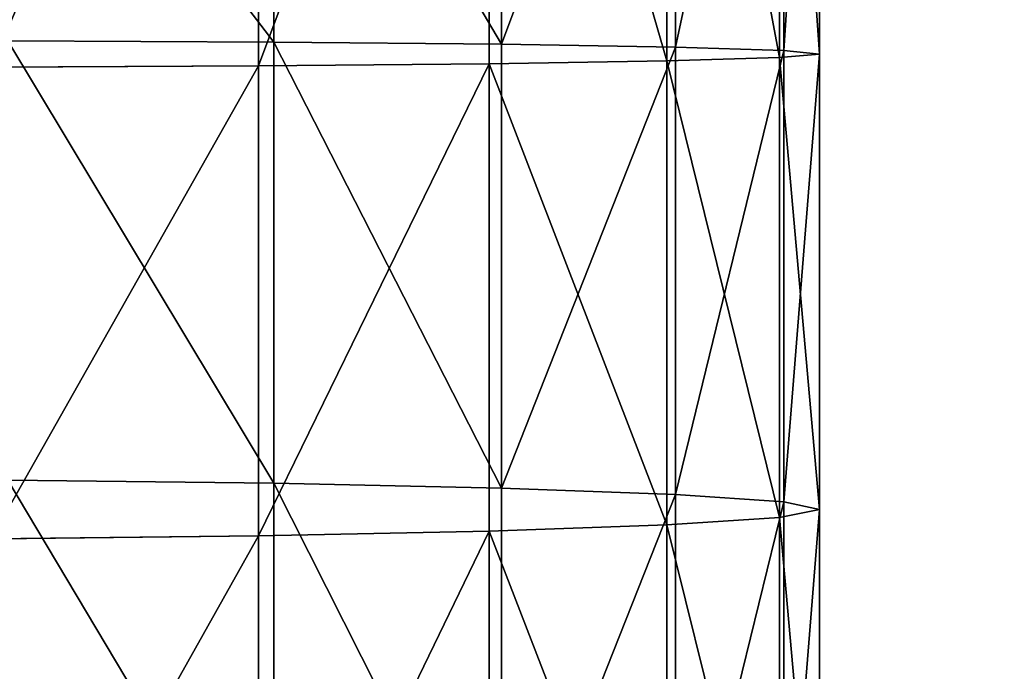
# Model space of a CAD drawing. Extents: x -62 to 46, y -37 to 48.
# Drawn here: x 0 to 0, y 0 to 0 of the extents above; entities that cross this region are included whole.
import ezdxf

# ---------------------------------------------------------------- set-up
doc = ezdxf.new("R2010")
doc.units = 0
doc.layers.get('0').update_dxf_attribs({"color": 13, "linetype": 'CONTINUOUS'})

# ---------------------------------------------------------------- blocks, each defined once
blk = doc.blocks.new('COMPONENT_11')
at = {"color": 31}
for p, q in [((0.124581, 0.954366, 0.101302), (0.124581, 0.990279, 0.104792)), ((0.137974, 0.954492, 0.111271), (0.137974, 0.990312, 0.114752)), ((0.148294, 0.954657, 0.124318), (0.148294, 0.989735, 0.127727)), ((0.154838, 0.988588, 0.142833), (0.154838, 0.95485, 0.139554)), ((0.15716, 0.955057, 0.15594), (0.15716, 0.986948, 0.159039)), ((0.155102, 0.955264, 0.17236), (0.155102, 0.984927, 0.175243)), ((0.148803, 0.955458, 0.187694), (0.148803, 0.982664, 0.190338)), ((0.138694, 0.955626, 0.200898), (0.138694, 0.980311, 0.203297)), ((0.125463, 0.955754, 0.211072), (0.125463, 0.978031, 0.213237)), ((0.125463, 0.955754, 0.211072), (0.110012, 0.955836, 0.217522)), ((0.138694, 0.955626, 0.200898), (0.125463, 0.955754, 0.211072)), ((0.125463, 0.930107, 0.209455), (0.125463, 0.955754, 0.211072)), ((0.138694, 0.929823, 0.199271), (0.138694, 0.955626, 0.200898)), ((0.148803, 0.955458, 0.187694), (0.138694, 0.955626, 0.200898)), ((0.148803, 0.929454, 0.186054), (0.148803, 0.955458, 0.187694)), ((0.155102, 0.955264, 0.17236), (0.148803, 0.955458, 0.187694)), ((0.148294, 0.954657, 0.124318), (0.154838, 0.95485, 0.139554)), ((0.154838, 0.95485, 0.139554), (0.15716, 0.955057, 0.15594)), ((0.154838, 0.95485, 0.139554), (0.154838, 0.92811, 0.137867)), ((0.15716, 0.955057, 0.15594), (0.155102, 0.955264, 0.17236)), ((0.155102, 0.929026, 0.170705), (0.155102, 0.955264, 0.17236)), ((0.15716, 0.928567, 0.154269), (0.15716, 0.955057, 0.15594)), ((0.109028, 0.954287, 0.095089), (0.124581, 0.954366, 0.101302)), ((0.124581, 0.954366, 0.101302), (0.137974, 0.954492, 0.111271)), ((0.124581, 0.927042, 0.099578), (0.124581, 0.954366, 0.101302)), ((0.137974, 0.954492, 0.111271), (0.148294, 0.954657, 0.124318)), ((0.137974, 0.92732, 0.109557), (0.137974, 0.954492, 0.111271)), ((0.148294, 0.927685, 0.122617), (0.148294, 0.954657, 0.124318)), ((0.125463, 0.930107, 0.209455), (0.110012, 0.930287, 0.215911)), ((0.138694, 0.929823, 0.199271), (0.125463, 0.930107, 0.209455)), ((0.125463, 0.904318, 0.208698), (0.125463, 0.930107, 0.209455)), ((0.138694, 0.903881, 0.19851), (0.138694, 0.929823, 0.199271)), ((0.148803, 0.929454, 0.186054), (0.138694, 0.929823, 0.199271)), ((0.155102, 0.929026, 0.170705), (0.148803, 0.929454, 0.186054)), ((0.148803, 0.903313, 0.185287), (0.148803, 0.929454, 0.186054)), ((0.15716, 0.928567, 0.154269), (0.155102, 0.929026, 0.170705)), ((0.155102, 0.902653, 0.169931), (0.155102, 0.929026, 0.170705)), ((0.154838, 0.92811, 0.137867), (0.15716, 0.928567, 0.154269)), ((0.15716, 0.901947, 0.153488), (0.15716, 0.928567, 0.154269)), ((0.148294, 0.927685, 0.122617), (0.154838, 0.92811, 0.137867)), ((0.154838, 0.92811, 0.137867), (0.154838, 0.901243, 0.137079)), ((0.124581, 0.927042, 0.099578), (0.137974, 0.92732, 0.109557)), ((0.137974, 0.92732, 0.109557), (0.148294, 0.927685, 0.122617)), ((0.137974, 0.900027, 0.108757), (0.137974, 0.92732, 0.109557)), ((0.148294, 0.900588, 0.121822), (0.148294, 0.927685, 0.122617)), ((0.109028, 0.926868, 0.09336), (0.124581, 0.927042, 0.099578)), ((0.124581, 0.899598, 0.098773), (0.124581, 0.927042, 0.099578))]:
    blk.add_line(p, q, dxfattribs=at)
mesh = blk.add_polyface(dxfattribs=at)
corners = [(0.124581, 0.990279, 0.104792), (0.109028, 0.954287, 0.095089), (0.109028, 0.989639, 0.098525), (0.124581, 0.954366, 0.101302)]
mesh.append_faces([[corners[k] for k in face] for face in [(0, 1, 2), (1, 0, 3)]], dxfattribs={"vtx0": -1, "color": 31})
mesh = blk.add_polyface(dxfattribs=at)
corners = [(0.137974, 0.990312, 0.114752), (0.124581, 0.954366, 0.101302), (0.124581, 0.990279, 0.104792), (0.137974, 0.954492, 0.111271)]
mesh.append_faces([[corners[k] for k in face] for face in [(0, 1, 2), (1, 0, 3)]], dxfattribs={"vtx0": -1, "color": 31})
mesh = blk.add_polyface(dxfattribs=at)
corners = [(0.137974, 0.990312, 0.114752), (0.148294, 0.954657, 0.124318), (0.137974, 0.954492, 0.111271), (0.148294, 0.989735, 0.127727)]
mesh.append_faces([[corners[k] for k in face] for face in [(0, 1, 2), (1, 0, 3)]], dxfattribs={"vtx0": -1, "color": 31})
mesh = blk.add_polyface(dxfattribs=at)
corners = [(0.148294, 0.989735, 0.127727), (0.154838, 0.95485, 0.139554), (0.148294, 0.954657, 0.124318), (0.154838, 0.988588, 0.142833)]
mesh.append_faces([[corners[k] for k in face] for face in [(0, 1, 2), (1, 0, 3)]], dxfattribs={"vtx0": -1, "color": 31})
mesh = blk.add_polyface(dxfattribs=at)
corners = [(0.154838, 0.988588, 0.142833), (0.15716, 0.955057, 0.15594), (0.154838, 0.95485, 0.139554), (0.15716, 0.986948, 0.159039)]
mesh.append_faces([[corners[k] for k in face] for face in [(0, 1, 2), (1, 0, 3)]], dxfattribs={"vtx0": -1, "color": 31})
mesh = blk.add_polyface(dxfattribs=at)
corners = [(0.15716, 0.986948, 0.159039), (0.155102, 0.955264, 0.17236), (0.15716, 0.955057, 0.15594), (0.155102, 0.984927, 0.175243)]
mesh.append_faces([[corners[k] for k in face] for face in [(0, 1, 2), (1, 0, 3)]], dxfattribs={"vtx0": -1, "color": 31})
mesh = blk.add_polyface(dxfattribs=at)
corners = [(0.155102, 0.984927, 0.175243), (0.148803, 0.955458, 0.187694), (0.155102, 0.955264, 0.17236), (0.148803, 0.982664, 0.190338)]
mesh.append_faces([[corners[k] for k in face] for face in [(0, 1, 2), (1, 0, 3)]], dxfattribs={"vtx0": -1, "color": 31})
mesh = blk.add_polyface(dxfattribs=at)
corners = [(0.148803, 0.982664, 0.190338), (0.138694, 0.955626, 0.200898), (0.148803, 0.955458, 0.187694), (0.138694, 0.980311, 0.203297)]
mesh.append_faces([[corners[k] for k in face] for face in [(0, 1, 2), (1, 0, 3)]], dxfattribs={"vtx0": -1, "color": 31})
mesh = blk.add_polyface(dxfattribs=at)
corners = [(0.138694, 0.955626, 0.200898), (0.125463, 0.978031, 0.213237), (0.125463, 0.955754, 0.211072), (0.138694, 0.980311, 0.203297)]
mesh.append_faces([[corners[k] for k in face] for face in [(0, 1, 2), (1, 0, 3)]], dxfattribs={"vtx0": -1, "color": 31})
mesh = blk.add_polyface(dxfattribs=at)
corners = [(0.125463, 0.955754, 0.211072), (0.110012, 0.975977, 0.21948), (0.110012, 0.955836, 0.217522), (0.125463, 0.978031, 0.213237)]
mesh.append_faces([[corners[k] for k in face] for face in [(0, 1, 2), (1, 0, 3)]], dxfattribs={"vtx0": -1, "color": 31})
mesh = blk.add_polyface(dxfattribs=at)
corners = [(0.125463, 0.930107, 0.209455), (0.110012, 0.955836, 0.217522), (0.110012, 0.930287, 0.215911), (0.125463, 0.955754, 0.211072)]
mesh.append_faces([[corners[k] for k in face] for face in [(0, 1, 2), (1, 0, 3)]], dxfattribs={"vtx0": -1, "color": 31})
mesh = blk.add_polyface(dxfattribs=at)
corners = [(0.138694, 0.929823, 0.199271), (0.125463, 0.955754, 0.211072), (0.125463, 0.930107, 0.209455), (0.138694, 0.955626, 0.200898)]
mesh.append_faces([[corners[k] for k in face] for face in [(0, 1, 2), (1, 0, 3)]], dxfattribs={"vtx0": -1, "color": 31})
mesh = blk.add_polyface(dxfattribs=at)
corners = [(0.148803, 0.955458, 0.187694), (0.138694, 0.929823, 0.199271), (0.148803, 0.929454, 0.186054), (0.138694, 0.955626, 0.200898)]
mesh.append_faces([[corners[k] for k in face] for face in [(0, 1, 2), (1, 0, 3)]], dxfattribs={"vtx0": -1, "color": 31})
mesh = blk.add_polyface(dxfattribs=at)
corners = [(0.155102, 0.955264, 0.17236), (0.148803, 0.929454, 0.186054), (0.155102, 0.929026, 0.170705), (0.148803, 0.955458, 0.187694)]
mesh.append_faces([[corners[k] for k in face] for face in [(0, 1, 2), (1, 0, 3)]], dxfattribs={"vtx0": -1, "color": 31})
mesh = blk.add_polyface(dxfattribs=at)
corners = [(0.148294, 0.954657, 0.124318), (0.154838, 0.92811, 0.137867), (0.148294, 0.927685, 0.122617), (0.154838, 0.95485, 0.139554)]
mesh.append_faces([[corners[k] for k in face] for face in [(0, 1, 2), (1, 0, 3)]], dxfattribs={"vtx0": -1, "color": 31})
mesh = blk.add_polyface(dxfattribs=at)
corners = [(0.154838, 0.95485, 0.139554), (0.15716, 0.928567, 0.154269), (0.154838, 0.92811, 0.137867), (0.15716, 0.955057, 0.15594)]
mesh.append_faces([[corners[k] for k in face] for face in [(0, 1, 2), (1, 0, 3)]], dxfattribs={"vtx0": -1, "color": 31})
mesh = blk.add_polyface(dxfattribs=at)
corners = [(0.15716, 0.955057, 0.15594), (0.155102, 0.929026, 0.170705), (0.15716, 0.928567, 0.154269), (0.155102, 0.955264, 0.17236)]
mesh.append_faces([[corners[k] for k in face] for face in [(0, 1, 2), (1, 0, 3)]], dxfattribs={"vtx0": -1, "color": 31})
mesh = blk.add_polyface(dxfattribs=at)
corners = [(0.124581, 0.954366, 0.101302), (0.109028, 0.926868, 0.09336), (0.109028, 0.954287, 0.095089), (0.124581, 0.927042, 0.099578)]
mesh.append_faces([[corners[k] for k in face] for face in [(0, 1, 2), (1, 0, 3)]], dxfattribs={"vtx0": -1, "color": 31})
mesh = blk.add_polyface(dxfattribs=at)
corners = [(0.137974, 0.954492, 0.111271), (0.124581, 0.927042, 0.099578), (0.124581, 0.954366, 0.101302), (0.137974, 0.92732, 0.109557)]
mesh.append_faces([[corners[k] for k in face] for face in [(0, 1, 2), (1, 0, 3)]], dxfattribs={"vtx0": -1, "color": 31})
mesh = blk.add_polyface(dxfattribs=at)
corners = [(0.137974, 0.954492, 0.111271), (0.148294, 0.927685, 0.122617), (0.137974, 0.92732, 0.109557), (0.148294, 0.954657, 0.124318)]
mesh.append_faces([[corners[k] for k in face] for face in [(0, 1, 2), (1, 0, 3)]], dxfattribs={"vtx0": -1, "color": 31})
mesh = blk.add_polyface(dxfattribs=at)
corners = [(0.125463, 0.904318, 0.208698), (0.110012, 0.930287, 0.215911), (0.110012, 0.904595, 0.215157), (0.125463, 0.930107, 0.209455)]
mesh.append_faces([[corners[k] for k in face] for face in [(0, 1, 2), (1, 0, 3)]], dxfattribs={"vtx0": -1, "color": 31})
mesh = blk.add_polyface(dxfattribs=at)
corners = [(0.138694, 0.903881, 0.19851), (0.125463, 0.930107, 0.209455), (0.125463, 0.904318, 0.208698), (0.138694, 0.929823, 0.199271)]
mesh.append_faces([[corners[k] for k in face] for face in [(0, 1, 2), (1, 0, 3)]], dxfattribs={"vtx0": -1, "color": 31})
mesh = blk.add_polyface(dxfattribs=at)
corners = [(0.148803, 0.929454, 0.186054), (0.138694, 0.903881, 0.19851), (0.148803, 0.903313, 0.185287), (0.138694, 0.929823, 0.199271)]
mesh.append_faces([[corners[k] for k in face] for face in [(0, 1, 2), (1, 0, 3)]], dxfattribs={"vtx0": -1, "color": 31})
mesh = blk.add_polyface(dxfattribs=at)
corners = [(0.155102, 0.929026, 0.170705), (0.148803, 0.903313, 0.185287), (0.155102, 0.902653, 0.169931), (0.148803, 0.929454, 0.186054)]
mesh.append_faces([[corners[k] for k in face] for face in [(0, 1, 2), (1, 0, 3)]], dxfattribs={"vtx0": -1, "color": 31})
mesh = blk.add_polyface(dxfattribs=at)
corners = [(0.15716, 0.928567, 0.154269), (0.155102, 0.902653, 0.169931), (0.15716, 0.901947, 0.153488), (0.155102, 0.929026, 0.170705)]
mesh.append_faces([[corners[k] for k in face] for face in [(0, 1, 2), (1, 0, 3)]], dxfattribs={"vtx0": -1, "color": 31})
mesh = blk.add_polyface(dxfattribs=at)
corners = [(0.154838, 0.92811, 0.137867), (0.15716, 0.901947, 0.153488), (0.154838, 0.901243, 0.137079), (0.15716, 0.928567, 0.154269)]
mesh.append_faces([[corners[k] for k in face] for face in [(0, 1, 2), (1, 0, 3)]], dxfattribs={"vtx0": -1, "color": 31})
mesh = blk.add_polyface(dxfattribs=at)
corners = [(0.148294, 0.927685, 0.122617), (0.154838, 0.901243, 0.137079), (0.148294, 0.900588, 0.121822), (0.154838, 0.92811, 0.137867)]
mesh.append_faces([[corners[k] for k in face] for face in [(0, 1, 2), (1, 0, 3)]], dxfattribs={"vtx0": -1, "color": 31})
mesh = blk.add_polyface(dxfattribs=at)
corners = [(0.137974, 0.92732, 0.109557), (0.124581, 0.899598, 0.098773), (0.124581, 0.927042, 0.099578), (0.137974, 0.900027, 0.108757)]
mesh.append_faces([[corners[k] for k in face] for face in [(0, 1, 2), (1, 0, 3)]], dxfattribs={"vtx0": -1, "color": 31})
mesh = blk.add_polyface(dxfattribs=at)
corners = [(0.137974, 0.92732, 0.109557), (0.148294, 0.900588, 0.121822), (0.137974, 0.900027, 0.108757), (0.148294, 0.927685, 0.122617)]
mesh.append_faces([[corners[k] for k in face] for face in [(0, 1, 2), (1, 0, 3)]], dxfattribs={"vtx0": -1, "color": 31})
mesh = blk.add_polyface(dxfattribs=at)
corners = [(0.124581, 0.927042, 0.099578), (0.109028, 0.899331, 0.092552), (0.109028, 0.926868, 0.09336), (0.124581, 0.899598, 0.098773)]
mesh.append_faces([[corners[k] for k in face] for face in [(0, 1, 2), (1, 0, 3)]], dxfattribs={"vtx0": -1, "color": 31})
blk = doc.blocks.new('COMPONENT_3')
blk.add_blockref('COMPONENT_11', (1.519781, 0.038614, 0.296638))

msp = doc.modelspace()

# ---------------------------------------------------------------- block references
msp.add_blockref('COMPONENT_3', (-1.525137, -1.180113))

# ---------------------------------------------------------------- meshes
mesh = msp.add_polyface()
corners = [(46.114407, 48.04037), (-62.205593, -36.86963), (-62.205593, 48.04037), (46.114407, -36.86963)]
mesh.append_faces([[corners[k] for k in face] for face in [(0, 1, 2), (1, 0, 3)]], dxfattribs={"vtx0": -1})

doc.saveas('drawing.dxf')
